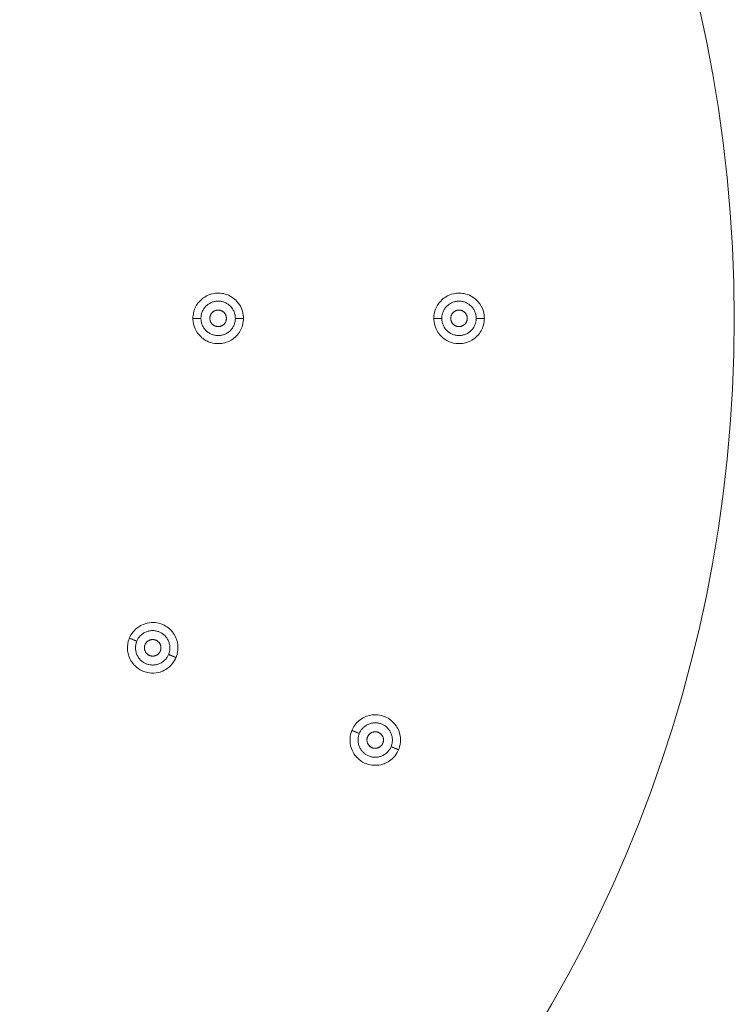
# Model space of a CAD drawing. Units: millimetres. Extents: x -17356 to -16067, y -19263 to -17639.
# Drawn here: x -16662 to -16558, y -18185 to -18042 of the extents above; entities that cross this region are included whole.
import ezdxf

# ---------------------------------------------------------------- set-up
doc = ezdxf.new("R2010")
doc.units = ezdxf.units.MM
doc.linetypes.add('SOLID', pattern=[0])
doc.layers.add('LEVEL0', color=7, linetype='Continuous')

msp = doc.modelspace()

# ---------------------------------------------------------------- linework, layer by layer
at = {"lineweight": 9}
msp.add_circle((-16757.79, -18085.67), 200, dxfattribs=at)
at = {"layer": 'LEVEL0', "color": 7, "linetype": 'SOLID', "lineweight": 18}
for points, knots in [([(-16629.11, -18085.67, -3.68), (-16629.11, -18085.43, -3.68), (-16629.13, -18085.01, -3.68), (-16629.29, -18084.52, -3.68), (-16629.41, -18084.18, -3.67), (-16629.63, -18083.68, -3.67), (-16630.06, -18083.2, -3.66), (-16630.29, -18082.95, -3.66), (-16630.54, -18082.75, -3.66), (-16630.78, -18082.6, -3.66), (-16631.44, -18082.16, -3.65), (-16632.14, -18082.01, -3.64), (-16632.73, -18082, -3.63), (-16632.93, -18082, -3.63), (-16633.13, -18082.01, -3.62), (-16633.33, -18082.04, -3.62), (-16633.7, -18082.1, -3.61), (-16634.05, -18082.21, -3.61), (-16634.38, -18082.37, -3.6), (-16634.59, -18082.47, -3.6), (-16635.15, -18082.76, -3.59), (-16635.64, -18083.36, -3.59), (-16635.86, -18083.64, -3.58), (-16636.19, -18084.14, -3.58), (-16636.35, -18084.83, -3.58), (-16636.42, -18085.12, -3.58), (-16636.45, -18085.4, -3.58), (-16636.45, -18085.67, -3.58)], [0, 0, 0, 0, 0.327227, 0.327227, 0.327227, 0.73626, 0.73626, 0.73626, 1.030492, 1.030492, 1.030492, 1.562622, 1.562622, 1.562622, 1.785771, 1.785771, 1.785771, 2.003801, 2.003801, 2.003801, 2.371308, 2.371308, 2.371308, 2.861317, 2.861317, 2.861317, 3.106322, 3.106322, 3.106322, 3.106322]), ([(-16594.11, -18085.67, -3.68), (-16594.11, -18085.43, -3.68), (-16594.13, -18085.01, -3.68), (-16594.29, -18084.52, -3.68), (-16594.41, -18084.18, -3.67), (-16594.63, -18083.68, -3.67), (-16595.06, -18083.2, -3.66), (-16595.29, -18082.95, -3.66), (-16595.54, -18082.75, -3.66), (-16595.78, -18082.6, -3.66), (-16596.44, -18082.16, -3.65), (-16597.14, -18082.01, -3.64), (-16597.73, -18082, -3.63), (-16597.93, -18082, -3.63), (-16598.13, -18082.01, -3.62), (-16598.33, -18082.04, -3.62), (-16598.7, -18082.1, -3.61), (-16599.05, -18082.21, -3.61), (-16599.38, -18082.37, -3.6), (-16599.59, -18082.47, -3.6), (-16600.15, -18082.76, -3.59), (-16600.64, -18083.36, -3.59), (-16600.86, -18083.64, -3.58), (-16601.19, -18084.14, -3.58), (-16601.35, -18084.83, -3.58), (-16601.42, -18085.12, -3.58), (-16601.45, -18085.4, -3.58), (-16601.45, -18085.67, -3.58)], [0, 0, 0, 0, 0.327227, 0.327227, 0.327227, 0.73626, 0.73626, 0.73626, 1.030492, 1.030492, 1.030492, 1.562622, 1.562622, 1.562622, 1.785771, 1.785771, 1.785771, 2.003801, 2.003801, 2.003801, 2.371308, 2.371308, 2.371308, 2.861317, 2.861317, 2.861317, 3.106322, 3.106322, 3.106322, 3.106322]), ([(-16636.45, -18085.67, -3.58), (-16636.45, -18085.84, -3.58), (-16636.45, -18086.35, -3.58), (-16636.22, -18086.95, -3.58), (-16636.12, -18087.24, -3.58), (-16635.91, -18087.69, -3.58), (-16635.51, -18088.13, -3.59), (-16635.27, -18088.4, -3.59), (-16635.02, -18088.59, -3.6), (-16634.82, -18088.73, -3.6), (-16634.62, -18088.86, -3.6), (-16634.41, -18088.97, -3.6), (-16634.19, -18089.06, -3.61), (-16633.79, -18089.23, -3.61), (-16633.36, -18089.32, -3.62), (-16632.93, -18089.34, -3.63), (-16632.64, -18089.35, -3.63), (-16632.35, -18089.33, -3.63), (-16632.06, -18089.27, -3.64), (-16631.79, -18089.22, -3.64), (-16631.37, -18089.1, -3.65), (-16630.92, -18088.84, -3.65), (-16630.56, -18088.62, -3.66), (-16630.29, -18088.38, -3.66), (-16630.14, -18088.23, -3.66), (-16629.69, -18087.76, -3.67), (-16629.4, -18087.21, -3.67), (-16629.25, -18086.68, -3.68), (-16629.14, -18086.3, -3.68), (-16629.11, -18085.96, -3.68), (-16629.11, -18085.67, -3.68)], [0, 0, 0, 0, 0.36708, 0.36708, 0.36708, 0.73416, 0.73416, 0.73416, 1.019215, 1.019215, 1.019215, 1.222396, 1.222396, 1.222396, 1.466968, 1.466968, 1.466968, 1.672038, 1.672038, 1.672038, 2.082176, 2.082176, 2.082176, 2.328009, 2.328009, 2.328009, 2.819575, 2.819575, 2.819575, 3.106322, 3.106322, 3.106322, 3.106322]), ([(-16601.45, -18085.67, -3.58), (-16601.45, -18085.84, -3.58), (-16601.45, -18086.35, -3.58), (-16601.22, -18086.95, -3.58), (-16601.12, -18087.24, -3.58), (-16600.91, -18087.69, -3.58), (-16600.51, -18088.13, -3.59), (-16600.27, -18088.4, -3.59), (-16600.02, -18088.59, -3.6), (-16599.82, -18088.73, -3.6), (-16599.62, -18088.86, -3.6), (-16599.41, -18088.97, -3.6), (-16599.19, -18089.06, -3.61), (-16598.79, -18089.23, -3.61), (-16598.36, -18089.32, -3.62), (-16597.93, -18089.34, -3.63), (-16597.64, -18089.35, -3.63), (-16597.35, -18089.33, -3.63), (-16597.06, -18089.27, -3.64), (-16596.79, -18089.22, -3.64), (-16596.37, -18089.1, -3.65), (-16595.92, -18088.84, -3.65), (-16595.56, -18088.62, -3.66), (-16595.29, -18088.38, -3.66), (-16595.14, -18088.23, -3.66), (-16594.69, -18087.76, -3.67), (-16594.4, -18087.21, -3.67), (-16594.25, -18086.68, -3.68), (-16594.14, -18086.3, -3.68), (-16594.11, -18085.96, -3.68), (-16594.11, -18085.67, -3.68)], [0, 0, 0, 0, 0.36708, 0.36708, 0.36708, 0.73416, 0.73416, 0.73416, 1.019215, 1.019215, 1.019215, 1.222396, 1.222396, 1.222396, 1.466968, 1.466968, 1.466968, 1.672038, 1.672038, 1.672038, 2.082176, 2.082176, 2.082176, 2.328009, 2.328009, 2.328009, 2.819575, 2.819575, 2.819575, 3.106322, 3.106322, 3.106322, 3.106322]), ([(-16638.91, -18134.92, -3.68), (-16638.81, -18134.69, -3.68), (-16638.67, -18134.3, -3.68), (-16638.64, -18133.78, -3.68), (-16638.61, -18133.42, -3.67), (-16638.62, -18132.87, -3.67), (-16638.84, -18132.27, -3.66), (-16638.96, -18131.95, -3.66), (-16639.11, -18131.67, -3.66), (-16639.27, -18131.44, -3.66), (-16639.71, -18130.78, -3.65), (-16640.31, -18130.37, -3.64), (-16640.85, -18130.14, -3.63), (-16641.03, -18130.06, -3.63), (-16641.22, -18129.99, -3.62), (-16641.42, -18129.95, -3.62), (-16641.77, -18129.86, -3.61), (-16642.14, -18129.82, -3.61), (-16642.51, -18129.84, -3.6), (-16642.74, -18129.86, -3.6), (-16643.37, -18129.91, -3.59), (-16644.05, -18130.28, -3.59), (-16644.37, -18130.46, -3.58), (-16644.86, -18130.79, -3.58), (-16645.27, -18131.36, -3.58), (-16645.45, -18131.61, -3.58), (-16645.59, -18131.86, -3.58), (-16645.69, -18132.11, -3.58)], [0, 0, 0, 0, 0.327227, 0.327227, 0.327227, 0.73626, 0.73626, 0.73626, 1.030492, 1.030492, 1.030492, 1.562622, 1.562622, 1.562622, 1.785771, 1.785771, 1.785771, 2.003801, 2.003801, 2.003801, 2.371308, 2.371308, 2.371308, 2.861317, 2.861317, 2.861317, 3.106322, 3.106322, 3.106322, 3.106322]), ([(-16645.69, -18132.11, -3.58), (-16645.75, -18132.26, -3.58), (-16645.94, -18132.74, -3.58), (-16645.97, -18133.38, -3.58), (-16645.98, -18133.68, -3.58), (-16645.96, -18134.18, -3.58), (-16645.76, -18134.74, -3.59), (-16645.64, -18135.08, -3.59), (-16645.49, -18135.35, -3.6), (-16645.35, -18135.55, -3.6), (-16645.22, -18135.75, -3.6), (-16645.07, -18135.93, -3.6), (-16644.9, -18136.1, -3.61), (-16644.59, -18136.41, -3.61), (-16644.23, -18136.66, -3.62), (-16643.84, -18136.84, -3.63), (-16643.58, -18136.97, -3.63), (-16643.29, -18137.06, -3.63), (-16643.01, -18137.11, -3.64), (-16642.74, -18137.17, -3.64), (-16642.31, -18137.22, -3.65), (-16641.79, -18137.15, -3.65), (-16641.37, -18137.09, -3.66), (-16641.04, -18136.97, -3.66), (-16640.84, -18136.88, -3.66), (-16640.24, -18136.62, -3.67), (-16639.76, -18136.22, -3.67), (-16639.42, -18135.79, -3.68), (-16639.18, -18135.49, -3.68), (-16639.02, -18135.18, -3.68), (-16638.91, -18134.92, -3.68)], [0, 0, 0, 0, 0.36708, 0.36708, 0.36708, 0.73416, 0.73416, 0.73416, 1.019215, 1.019215, 1.019215, 1.222396, 1.222396, 1.222396, 1.466968, 1.466968, 1.466968, 1.672038, 1.672038, 1.672038, 2.082176, 2.082176, 2.082176, 2.328009, 2.328009, 2.328009, 2.819575, 2.819575, 2.819575, 3.106322, 3.106322, 3.106322, 3.106322]), ([(-16606.57, -18148.31, -3.68), (-16606.48, -18148.09, -3.68), (-16606.34, -18147.69, -3.68), (-16606.3, -18147.18, -3.68), (-16606.27, -18146.82, -3.67), (-16606.29, -18146.27, -3.67), (-16606.51, -18145.66, -3.66), (-16606.62, -18145.35, -3.66), (-16606.77, -18145.07, -3.66), (-16606.93, -18144.83, -3.66), (-16607.38, -18144.18, -3.65), (-16607.97, -18143.76, -3.64), (-16608.51, -18143.53, -3.63), (-16608.69, -18143.45, -3.63), (-16608.89, -18143.39, -3.62), (-16609.08, -18143.34, -3.62), (-16609.44, -18143.25, -3.61), (-16609.81, -18143.22, -3.61), (-16610.17, -18143.24, -3.6), (-16610.41, -18143.25, -3.6), (-16611.03, -18143.31, -3.59), (-16611.72, -18143.68, -3.59), (-16612.03, -18143.85, -3.58), (-16612.52, -18144.18, -3.58), (-16612.94, -18144.75, -3.58), (-16613.11, -18145, -3.58), (-16613.25, -18145.25, -3.58), (-16613.35, -18145.5, -3.58)], [0, 0, 0, 0, 0.327227, 0.327227, 0.327227, 0.73626, 0.73626, 0.73626, 1.030492, 1.030492, 1.030492, 1.562622, 1.562622, 1.562622, 1.785771, 1.785771, 1.785771, 2.003801, 2.003801, 2.003801, 2.371308, 2.371308, 2.371308, 2.861317, 2.861317, 2.861317, 3.106322, 3.106322, 3.106322, 3.106322]), ([(-16613.35, -18145.5, -3.58), (-16613.42, -18145.65, -3.58), (-16613.61, -18146.13, -3.58), (-16613.63, -18146.77, -3.58), (-16613.64, -18147.08, -3.58), (-16613.62, -18147.57, -3.58), (-16613.42, -18148.13, -3.59), (-16613.3, -18148.47, -3.59), (-16613.15, -18148.74, -3.6), (-16613.02, -18148.94, -3.6), (-16612.88, -18149.15, -3.6), (-16612.73, -18149.33, -3.6), (-16612.56, -18149.5, -3.61), (-16612.25, -18149.81, -3.61), (-16611.89, -18150.06, -3.62), (-16611.51, -18150.24, -3.63), (-16611.24, -18150.36, -3.63), (-16610.96, -18150.45, -3.63), (-16610.67, -18150.51, -3.64), (-16610.4, -18150.56, -3.64), (-16609.97, -18150.61, -3.65), (-16609.46, -18150.54, -3.65), (-16609.03, -18150.48, -3.66), (-16608.7, -18150.36, -3.66), (-16608.5, -18150.27, -3.66), (-16607.9, -18150.01, -3.67), (-16607.42, -18149.61, -3.67), (-16607.08, -18149.18, -3.68), (-16606.84, -18148.88, -3.68), (-16606.68, -18148.58, -3.68), (-16606.57, -18148.31, -3.68)], [0, 0, 0, 0, 0.36708, 0.36708, 0.36708, 0.73416, 0.73416, 0.73416, 1.019215, 1.019215, 1.019215, 1.222396, 1.222396, 1.222396, 1.466968, 1.466968, 1.466968, 1.672038, 1.672038, 1.672038, 2.082176, 2.082176, 2.082176, 2.328009, 2.328009, 2.328009, 2.819575, 2.819575, 2.819575, 3.106322, 3.106322, 3.106322, 3.106322])]:
    msp.add_open_spline(points, degree=3, knots=knots, dxfattribs=at)
for points, weights, knots in [([(-16630.29, -18085.67), (-16630.29, -18083.17), (-16632.79, -18083.17), (-16635.29, -18083.17), (-16635.29, -18085.67)], [0.907086637672, 0.673456248643, 1, 0.673456248643, 0.907086637672], [0, 0, 0, 1.548984, 1.548984, 3.097968, 3.097968, 3.097968]), ([(-16595.29, -18085.67), (-16595.29, -18083.17), (-16597.79, -18083.17), (-16600.29, -18083.17), (-16600.29, -18085.67)], [0.907086637672, 0.673456248643, 1, 0.673456248643, 0.907086637672], [0, 0, 0, 1.548984, 1.548984, 3.097968, 3.097968, 3.097968]), ([(-16631.59, -18085.67), (-16631.59, -18084.47), (-16632.79, -18084.47), (-16633.99, -18084.47), (-16633.99, -18085.67)], [0.815393907061, 0.638511514016, 1, 0.638511514015, 0.815393907061], [0, 0, 0, 1.534449, 1.534449, 3.068899, 3.068899, 3.068899]), ([(-16596.59, -18085.67), (-16596.59, -18084.47), (-16597.79, -18084.47), (-16598.99, -18084.47), (-16598.99, -18085.67)], [0.815393907061, 0.638511514016, 1, 0.638511514015, 0.815393907061], [0, 0, 0, 1.534449, 1.534449, 3.068899, 3.068899, 3.068899]), ([(-16635.29, -18085.67), (-16635.29, -18088.17), (-16632.79, -18088.17), (-16630.29, -18088.17), (-16630.29, -18085.67)], [0.907086637672, 0.673456248643, 1, 0.673456248643, 0.907086637672], [0, 0, 0, 1.548984, 1.548984, 3.097968, 3.097968, 3.097968]), ([(-16633.99, -18085.67), (-16633.99, -18086.87), (-16632.79, -18086.87), (-16631.59, -18086.87), (-16631.59, -18085.67)], [0.815393907061, 0.638511514015, 1, 0.638511514015, 0.815393907061], [0, 0, 0, 1.534449, 1.534449, 3.068899, 3.068899, 3.068899]), ([(-16600.29, -18085.67), (-16600.29, -18088.17), (-16597.79, -18088.17), (-16595.29, -18088.17), (-16595.29, -18085.67)], [0.907086637672, 0.673456248643, 1, 0.673456248643, 0.907086637672], [0, 0, 0, 1.548984, 1.548984, 3.097968, 3.097968, 3.097968]), ([(-16598.99, -18085.67), (-16598.99, -18086.87), (-16597.79, -18086.87), (-16596.59, -18086.87), (-16596.59, -18085.67)], [0.815393907061, 0.638511514015, 1, 0.638511514015, 0.815393907061], [0, 0, 0, 1.534449, 1.534449, 3.068899, 3.068899, 3.068899]), ([(-16639.99, -18134.47), (-16639.04, -18132.16), (-16641.35, -18131.2), (-16643.66, -18130.24), (-16644.61, -18132.55)], [0.907086637672, 0.673456248643, 1, 0.673456248643, 0.907086637672], [0, 0, 0, 1.548984, 1.548984, 3.097968, 3.097968, 3.097968]), ([(-16644.61, -18132.55), (-16645.57, -18134.86), (-16643.26, -18135.82), (-16640.95, -18136.77), (-16639.99, -18134.47)], [0.907086637672, 0.673456248643, 1, 0.673456248643, 0.907086637672], [0, 0, 0, 1.548984, 1.548984, 3.097968, 3.097968, 3.097968]), ([(-16643.41, -18133.05), (-16643.87, -18134.16), (-16642.76, -18134.62), (-16641.65, -18135.08), (-16641.19, -18133.97)], [0.815393907061, 0.638511514015, 1, 0.638511514015, 0.815393907061], [0, 0, 0, 1.534449, 1.534449, 3.068899, 3.068899, 3.068899]), ([(-16641.19, -18133.97), (-16640.73, -18132.86), (-16641.84, -18132.4), (-16642.95, -18131.94), (-16643.41, -18133.05)], [0.815393907061, 0.638511514016, 1, 0.638511514015, 0.815393907061], [0, 0, 0, 1.534449, 1.534449, 3.068899, 3.068899, 3.068899]), ([(-16607.66, -18147.86), (-16606.7, -18145.55), (-16609.01, -18144.59), (-16611.32, -18143.64), (-16612.28, -18145.95)], [0.907086637672, 0.673456248643, 1, 0.673456248643, 0.907086637672], [0, 0, 0, 1.548984, 1.548984, 3.097968, 3.097968, 3.097968]), ([(-16612.28, -18145.95), (-16613.23, -18148.26), (-16610.92, -18149.21), (-16608.61, -18150.17), (-16607.66, -18147.86)], [0.907086637672, 0.673456248643, 1, 0.673456248643, 0.907086637672], [0, 0, 0, 1.548984, 1.548984, 3.097968, 3.097968, 3.097968]), ([(-16608.86, -18147.36), (-16608.4, -18146.25), (-16609.51, -18145.79), (-16610.62, -18145.33), (-16611.08, -18146.44)], [0.815393907061, 0.638511514016, 1, 0.638511514015, 0.815393907061], [0, 0, 0, 1.534449, 1.534449, 3.068899, 3.068899, 3.068899]), ([(-16611.08, -18146.44), (-16611.53, -18147.55), (-16610.43, -18148.01), (-16609.32, -18148.47), (-16608.86, -18147.36)], [0.815393907061, 0.638511514015, 1, 0.638511514015, 0.815393907061], [0, 0, 0, 1.534449, 1.534449, 3.068899, 3.068899, 3.068899])]:
    msp.add_rational_spline(points, weights, degree=2, knots=knots, dxfattribs=at)
at = {"layer": 'LEVEL0', "color": 196, "linetype": 'SOLID', "lineweight": 9}
for points in [[(-16635.29, -18085.67), (-16636.45, -18085.67, -11.66)], [(-16629.11, -18085.67, -11.78), (-16630.29, -18085.67)], [(-16600.29, -18085.67), (-16601.45, -18085.67, -11.66)], [(-16594.11, -18085.67, -11.78), (-16595.29, -18085.67)], [(-16644.61, -18132.55), (-16645.69, -18132.11, -11.66)], [(-16638.91, -18134.92, -11.78), (-16639.99, -18134.47)], [(-16612.28, -18145.95), (-16613.35, -18145.5, -11.66)], [(-16606.57, -18148.31, -11.78), (-16607.66, -18147.86)]]:
    msp.add_open_spline(points, degree=1, dxfattribs=at)

doc.saveas('drawing.dxf')
